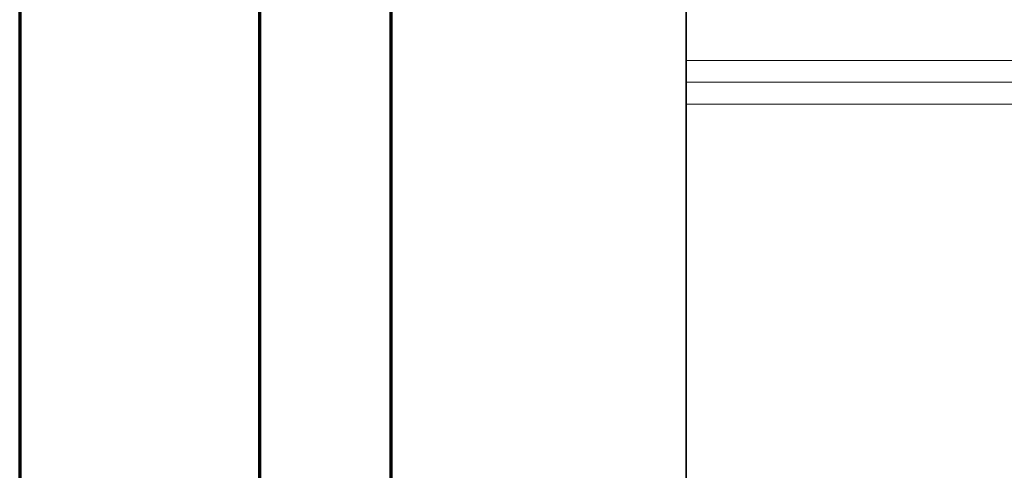
# Model space of a CAD drawing. Units: millimetres. Extents: x 2450 to 23610, y -352 to 6090.
# Drawn here: x 4916 to 4961, y 2281 to 2301 of the extents above; entities that cross this region are included whole.
import ezdxf

# ---------------------------------------------------------------- set-up
doc = ezdxf.new("R2010")
doc.units = ezdxf.units.MM
for name, color, linetype, lineweight in [('S03_AL_Kontur', 255, 'Continuous', 35), ('S13_Accessori contorno', 32, 'Continuous', 20), ('S15_Glas_Kontur', 4, 'Continuous', 70)]:
    doc.layers.add(name, color=color, linetype=linetype, lineweight=lineweight)

# ---------------------------------------------------------------- blocks, each defined once
blk = doc.blocks.new('30027585_PS-6895_Rev.00_vista02')
at = {"layer": 'S13_Accessori contorno'}
for p, q in [((-20.40041401798226, -16.94114228800026), (27.59958598203957, -16.94114228800208)), ((27.59958598203957, -17.94114228800208), (27.59958598203957, -16.94114228800208)), ((27.59958598203957, -17.94114228800208), (-20.40041401798226, -17.94114228800208)), ((27.59958598203957, -17.94114228800208), (27.59958598203957, -18.94114228800026)), ((27.59958598203957, -18.94114228800026), (-21.40041401798226, -18.94114228800026))]:
    blk.add_line(p, q, dxfattribs=at)

msp = doc.modelspace()

# ---------------------------------------------------------------- linework, layer by layer
at = {"layer": 'S03_AL_Kontur'}
msp.add_line((4946.876707914376, 2305.591135565795), (4946.876707914376, 2102.851244303584), dxfattribs=at)
at = {"layer": 'S15_Glas_Kontur', "color": 4}
for p, q in [((4916.357545576046, 2318.091134823803), (4916.357545576046, 2102.851244303566)), ((4927.357545576046, 2102.851244303566), (4927.357545576046, 2318.091134823803)), ((4933.357545576046, 2318.091134823803), (4933.357545576046, 2102.851244303566))]:
    msp.add_line(p, q, dxfattribs=at)

# ---------------------------------------------------------------- block references
at = {"xscale": -1}
msp.add_blockref('30027585_PS-6895_Rev.00_vista02', (4974.476293896416, 2316.532277076039), dxfattribs=at)

doc.saveas('drawing.dxf')
